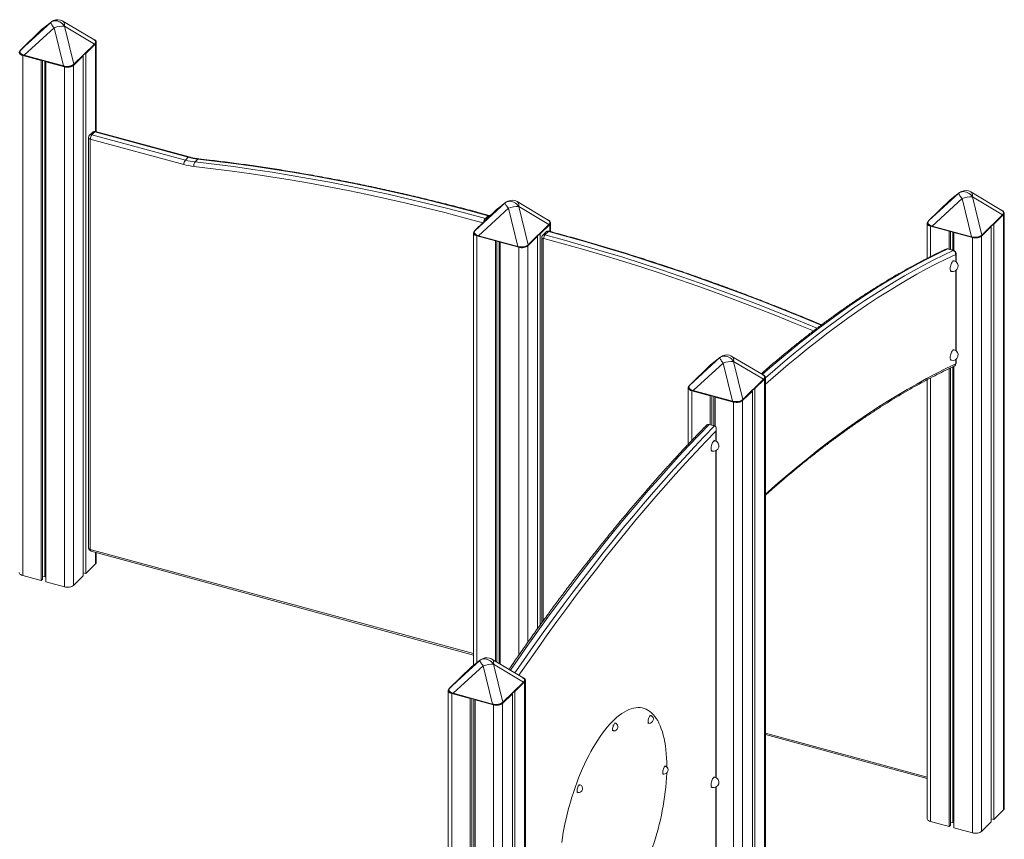
# Model space of a CAD drawing. Units: millimetres. Extents: x -6111 to 7586, y -3787 to 913.
# Drawn here: x 3434 to 4894, y -3073 to -1857 of the extents above; entities that cross this region are included whole.
import ezdxf

# ---------------------------------------------------------------- set-up
doc = ezdxf.new("R2010")
doc.units = ezdxf.units.MM

msp = doc.modelspace()

# ---------------------------------------------------------------- linework, layer by layer
at = {"color": 7, "linetype": 'Continuous', "lineweight": 15}
for p, q in [((3435.3, -1901.6), (3479.8, -1860.9)), ((3484.6, -1868.9), (3440.1, -1909.6)), ((3479.8, -1860.9), (3466, -1871.6)), ((3480.7, -1860.1), (3466.8, -1870.9)), ((3498.4, -1925.5), (3484.6, -1868.9)), ((3543.7, -1886.5), (3497.6, -1859)), ((3500.1, -1866.4), (3513.9, -1923)), ((3544.6, -1893), (3500.1, -1866.4)), ((3466, -1871.6), (3435.3, -1901.6)), ((3466, -1871.6), (3435.3, -1901.6)), ((3466.5, -1871.1), (3452, -1885.2)), ((3466, -1871.6), (3466, -1871.6)), ((3448.3, -1888.9), (3435, -1901.9)), ((3448.3, -1888.9), (3448.3, -1888.9)), ((3452, -1885.2), (3452.1, -1885.2)), ((3452, -1885.2), (3452, -1885.3)), ((3513.9, -1923), (3544.6, -1893)), ((3513.9, -1923.4), (3544.7, -1893.4)), ((3531.6, -1906.9), (3546.1, -1892.7)), ((3547.2, -2023.1), (3547.2, -1890.3)), ((3435.3, -1901.6), (3435.3, -1901.6)), ((3438, -1909.9), (3465.4, -1917.4)), ((3438, -1909.9), (3438, -2681.4)), ((3440.1, -1909.6), (3498.4, -1925.5)), ((3440.1, -1910.1), (3498.4, -1925.9)), ((3513.4, -1924.6), (3527.9, -1910.5)), ((3527.9, -1910.5), (3527.3, -1910.3)), ((3527.5, -1910.1), (3527.5, -1910.4)), ((3527.9, -1910.5), (3527.9, -2681.9)), ((3531, -1906.7), (3531.6, -1906.9)), ((3531.6, -1906.9), (3531.6, -2678.3)), ((3465.4, -1917.4), (3465.8, -1917.1)), ((3465.4, -1917.4), (3465.4, -2688.8)), ((3467.6, -1917.6), (3467.6, -2686.7)), ((3470.9, -1918.4), (3470.9, -2683)), ((3472.8, -1919), (3472.5, -1919.3)), ((3472.5, -1919.3), (3499.9, -1926.8)), ((3472.5, -1919.3), (3472.5, -2690.8)), ((3499.9, -1926.8), (3499.9, -2698.2)), ((3513.4, -1924.6), (3513.4, -2696.1)), ((3541.4, -2024.1), (3537.2, -2028.2)), ((3544.9, -2023.4), (3540.7, -2027.5)), ((3540.7, -2027.5), (3679.3, -2065.1)), ((3683.5, -2061), (3544.9, -2023.4)), ((3684.8, -2060.5), (3546.2, -2022.8)), ((3535.7, -2031.7), (3535.7, -2640.3)), ((3538.3, -2034), (3538.3, -2642.6)), ((3677, -2071.7), (3538.3, -2034)), ((3683.5, -2061), (3679.3, -2065.1)), ((3697.9, -2063.8), (3693.7, -2067.9)), ((4782.4, -2155), (4826.9, -2114.2)), ((4826.9, -2114.2), (4813.1, -2125)), ((4827.9, -2113.4), (4813.9, -2124.3)), ((4890.8, -2139.9), (4844.8, -2112.4)), ((4109.3, -2169.4), (4153.8, -2128.6)), ((4153.8, -2128.6), (4140, -2139.3)), ((4154.7, -2127.8), (4140.8, -2138.7)), ((4217.7, -2154.2), (4171.7, -2126.7)), ((4813.1, -2125), (4782.4, -2155)), ((4813.1, -2125), (4782.4, -2155)), ((4831.7, -2122.2), (4787.2, -2163)), ((4813.6, -2124.5), (4799.1, -2138.6)), ((4813.1, -2125), (4813.1, -2125)), ((4845.5, -2178.8), (4831.7, -2122.2)), ((4847.2, -2119.8), (4861, -2176.4)), ((4891.8, -2146.3), (4847.2, -2119.8)), ((4140, -2139.3), (4109.3, -2169.4)), ((4140, -2139.3), (4109.3, -2169.4)), ((4158.6, -2136.6), (4114.1, -2177.4)), ((4140.5, -2138.8), (4126, -2153)), ((4140, -2139.3), (4140, -2139.3)), ((4172.4, -2193.2), (4158.6, -2136.6)), ((4174.1, -2134.1), (4187.9, -2190.7)), ((4218.7, -2160.7), (4174.1, -2134.1)), ((4795.4, -2142.2), (4782.1, -2155.2)), ((4795.4, -2142.2), (4795.4, -2142.2)), ((4799.1, -2138.6), (4799.2, -2138.6)), ((4799.1, -2138.6), (4799.1, -2138.6)), ((4861, -2176.4), (4891.8, -2146.3)), ((4861, -2176.8), (4891.8, -2146.8)), ((4878.7, -2160.2), (4893.2, -2146.1)), ((4893.2, -2146.1), (4893.2, -3029)), ((4894.4, -3026.6), (4894.4, -2143.7)), ((4122.3, -2156.6), (4109, -2169.6)), ((4122.3, -2156.6), (4122.3, -2156.6)), ((4128.6, -2147.7), (4124.4, -2151.8)), ((4124.4, -2151.8), (4128.6, -2147.7)), ((4126, -2153), (4126.1, -2153)), ((4126, -2153), (4126, -2153)), ((4187.9, -2190.7), (4218.7, -2160.7)), ((4187.9, -2191.2), (4218.7, -2161.1)), ((4205.6, -2174.6), (4220.1, -2160.5)), ((4221.3, -2171.3), (4221.3, -2158.1)), ((4779.8, -2158.8), (4779.8, -2210.8)), ((4782.4, -2155), (4782.4, -2155)), ((4878.2, -2160.1), (4878.7, -2160.2)), ((4878.7, -2160.2), (4878.7, -3043.1)), ((4106.7, -2173.1), (4106.7, -2814.9)), ((4109.3, -2169.4), (4109.3, -2169.4)), ((4205, -2174.4), (4205.6, -2174.6)), ((4205.6, -2174.6), (4205.6, -2755)), ((4214.5, -2171.8), (4209.4, -2176.8)), ((4218, -2171.1), (4212.8, -2176.1)), ((4785.1, -2163.3), (4812.5, -2170.8)), ((4787.2, -2163), (4845.5, -2178.8)), ((4787.2, -2163.5), (4845.5, -2179.3)), ((4812.5, -2170.8), (4812.9, -2170.4)), ((4812.5, -2170.8), (4812.5, -2197.3)), ((4814.7, -2170.9), (4814.7, -2197.9)), ((4818, -2171.8), (4818, -2198.8)), ((4820, -2172.4), (4819.6, -2172.7)), ((4819.6, -2172.7), (4847, -2180.1)), ((4819.6, -2172.7), (4819.6, -2199.2)), ((4860.5, -2178), (4875, -2163.9)), ((4875, -2163.9), (4874.4, -2163.7)), ((4874.6, -2163.5), (4874.6, -2163.8)), ((4875, -2163.9), (4875, -3046.7)), ((4112, -2177.7), (4139.4, -2185.1)), ((4114.1, -2177.4), (4172.4, -2193.2)), ((4114.1, -2177.8), (4172.4, -2193.7)), ((4139.4, -2185.1), (4139.8, -2184.8)), ((4139.4, -2185.1), (4139.4, -2808.6)), ((4141.6, -2185.3), (4141.6, -2809.9)), ((4144.9, -2186.2), (4144.9, -2811.9)), ((4146.8, -2186.7), (4146.5, -2187.1)), ((4146.5, -2187.1), (4173.9, -2194.5)), ((4146.5, -2187.1), (4146.5, -2812.9)), ((4187.4, -2192.4), (4201.9, -2178.2)), ((4201.9, -2178.2), (4201.3, -2178.1)), ((4201.5, -2177.9), (4201.5, -2178.1)), ((4201.9, -2178.2), (4201.9, -2760.2)), ((4208, -2180.2), (4208, -2751.8)), ((4847, -2180.1), (4847, -3063)), ((4860.5, -2178), (4860.5, -3060.9)), ((4818.4, -2199.1), (4810.4, -2197)), ((4819, -2199), (4811.1, -2196.9)), ((4822.7, -2216.1), (4822.7, -2203.9)), ((4819.9, -2214.7), (4818.2, -2214.3)), ((4814, -2229.7), (4815.7, -2230.2)), ((4822.7, -2348), (4822.7, -2228.8)), ((4819.9, -2346.6), (4818.2, -2346.1)), ((4427.9, -2398.9), (4472.5, -2358.2)), ((4477.3, -2366.2), (4432.7, -2406.9)), ((4472.5, -2358.2), (4458.7, -2368.9)), ((4473.4, -2357.4), (4459.5, -2368.2)), ((4491, -2422.8), (4477.3, -2366.2)), ((4536.4, -2383.8), (4490.3, -2356.3)), ((4492.8, -2363.7), (4506.5, -2420.3)), ((4537.3, -2390.3), (4492.8, -2363.7)), ((4814, -2361.5), (4815.7, -2362)), ((4822.7, -2366.4), (4822.7, -2360.6)), ((4458.7, -2368.9), (4427.9, -2398.9)), ((4458.7, -2368.9), (4427.9, -2398.9)), ((4459.2, -2368.4), (4444.7, -2382.5)), ((4458.7, -2368.9), (4458.7, -2368.9)), ((4812.5, -2374.4), (4812.5, -3053.6)), ((4814.7, -2373.4), (4814.7, -3051.5)), ((4818, -2371.8), (4818, -3047.8)), ((4819.6, -2371.1), (4819.6, -3055.6)), ((4441, -2386.2), (4427.6, -2399.2)), ((4441, -2386.2), (4441, -2386.2)), ((4444.7, -2382.5), (4444.7, -2382.5)), ((4444.7, -2382.5), (4444.7, -2382.6)), ((4506.5, -2420.3), (4537.3, -2390.3)), ((4506.6, -2420.7), (4537.3, -2390.7)), ((4524.3, -2404.1), (4538.8, -2390)), ((4539.9, -3290), (4539.9, -2387.6)), ((4779.8, -2391), (4779.8, -3041.6)), ((4425.3, -2402.7), (4425.3, -2486.8)), ((4427.9, -2398.9), (4427.9, -2398.9)), ((4430.7, -2407.2), (4458.1, -2414.7)), ((4432.7, -2406.9), (4491, -2422.8)), ((4432.8, -2407.4), (4491.1, -2423.2)), ((4506.1, -2421.9), (4520.6, -2407.8)), ((4520.6, -2407.8), (4520, -2407.6)), ((4520.2, -2407.4), (4520.2, -2407.7)), ((4520.6, -2407.8), (4520.6, -3284.8)), ((4523.7, -2404), (4524.3, -2404.1)), ((4524.3, -2404.1), (4524.3, -3285.8)), ((4458.1, -2414.7), (4458.4, -2414.4)), ((4458.1, -2414.7), (4458.1, -2457.7)), ((4460.2, -2414.9), (4460.2, -2458.3)), ((4463.5, -2415.7), (4463.5, -2459.2)), ((4465.5, -2416.3), (4465.2, -2416.6)), ((4465.2, -2416.6), (4492.6, -2424.1)), ((4465.2, -2416.6), (4465.2, -2459.8)), ((4464.4, -2459.5), (4456.4, -2457.3)), ((4467.1, -2482.2), (4467.1, -2464.1)), ((4465.1, -2481.3), (4463.3, -2480.9)), ((4459.1, -2496.3), (4460.9, -2496.8)), ((4467.1, -2981.2), (4467.1, -2495.9)), ((3539.4, -2645.2), (4106.7, -2799.3)), ((3547.2, -2661.8), (3547.2, -2647.3)), ((3531.6, -2678.3), (3546.1, -2664.2)), ((3438, -2681.4), (3465.4, -2688.8)), ((3465.4, -2688.8), (3467.6, -2686.7)), ((3467.6, -2683.5), (3470.9, -2683)), ((3470.9, -2683), (3472.5, -2683.4)), ((3513.4, -2696.1), (3527.9, -2681.9)), ((3527.9, -2677.3), (3531.6, -2678.3)), ((3472.5, -2690.8), (3499.9, -2698.2)), ((4071.8, -2848.1), (4116.4, -2807.4)), ((4102.6, -2818.1), (4071.8, -2848.1)), ((4102.6, -2818.1), (4071.8, -2848.1)), ((4121.2, -2815.4), (4076.6, -2856.1)), ((4103.1, -2817.6), (4088.6, -2831.7)), ((4116.4, -2807.4), (4102.6, -2818.1)), ((4102.6, -2818.1), (4102.6, -2818.1)), ((4117.3, -2806.6), (4103.4, -2817.4)), ((4134.9, -2872), (4121.2, -2815.4)), ((4180.3, -2833), (4134.2, -2805.5)), ((4136.7, -2812.9), (4150.5, -2869.5)), ((4181.2, -2839.5), (4136.7, -2812.9)), ((4088.6, -2831.7), (4088.6, -2831.7)), ((4088.6, -2831.7), (4088.6, -2831.8)), ((4084.9, -2835.4), (4071.5, -2848.4)), ((4071.8, -2848.1), (4071.8, -2848.1)), ((4084.9, -2835.4), (4084.9, -2835.4)), ((4150.5, -2869.5), (4181.2, -2839.5)), ((4150.5, -2869.9), (4181.2, -2839.9)), ((4168.2, -2853.4), (4182.7, -2839.2)), ((4182.7, -2839.2), (4182.7, -3722.1)), ((4183.8, -3719.7), (4183.8, -2836.8)), ((4069.2, -2851.9), (4069.2, -3734.8)), ((4074.6, -2856.5), (4102, -2863.9)), ((4074.6, -2856.5), (4074.6, -3739.3)), ((4076.6, -2856.1), (4134.9, -2872)), ((4076.7, -2856.6), (4135, -2872.4)), ((4150, -2871.1), (4164.5, -2857)), ((4164.5, -2857), (4163.9, -2856.8)), ((4164.1, -2856.6), (4164.1, -2856.9)), ((4164.5, -2857), (4164.5, -3739.9)), ((4167.6, -2853.2), (4168.2, -2853.4)), ((4168.2, -2853.4), (4168.2, -3736.2)), ((4102, -2863.9), (4102.3, -2863.6)), ((4102, -2863.9), (4102, -3746.8)), ((4104.2, -2864.1), (4104.2, -3744.7)), ((4107.4, -2865), (4107.4, -3740.9)), ((4109.4, -2865.5), (4109.1, -2865.8)), ((4109.1, -2865.8), (4136.5, -2873.3)), ((4109.1, -2865.8), (4109.1, -3748.7)), ((4136.5, -2873.3), (4136.5, -3756.2)), ((4150, -2871.1), (4150, -3754)), ((4358.8, -2878.3), (4357.1, -2877.8)), ((4370.2, -2889.1), (4368.4, -2888.6)), ((4317.6, -2900.4), (4315.8, -2899.9)), ((4365.3, -2900.2), (4367, -2900.7)), ((4312.7, -2911.5), (4314.5, -2912)), ((4539.9, -2917.2), (4779.8, -2982.4)), ((4392, -2964.4), (4390.2, -2963.9)), ((4393.6, -2965.5), (4393.6, -2964.9)), ((4387, -2975.5), (4388.8, -2976)), ((4465.1, -2980.3), (4463.3, -2979.9)), ((4265, -2991.7), (4263.2, -2991.3)), ((4260.1, -3002.8), (4261.9, -3003.3)), ((4459.1, -2995.3), (4460.9, -2995.8)), ((4467.1, -3270.2), (4467.1, -2994.9)), ((4878.7, -3043.1), (4893.2, -3029)), ((4785.1, -3046.2), (4812.5, -3053.6)), ((4812.5, -3053.6), (4814.7, -3051.5)), ((4814.7, -3048.3), (4818, -3047.8)), ((4818, -3047.8), (4819.6, -3048.2)), ((4860.5, -3060.9), (4875, -3046.7)), ((4875, -3042.1), (4878.7, -3043.1)), ((4819.6, -3055.6), (4847, -3063))]:
    msp.add_line(p, q, dxfattribs=at)
at = {"color": 8, "linetype": 'Continuous', "lineweight": 15}
for p, q in [((3479.8, -1860.9), (3480.7, -1860.1)), ((3546.1, -1892.7), (3546.1, -2022.8)), ((4826.9, -2114.2), (4827.9, -2113.4)), ((4153.8, -2128.6), (4154.7, -2127.8)), ((4220.1, -2160.5), (4220.1, -2171)), ((4785.1, -2163.3), (4785.1, -2208.1)), ((4112, -2177.7), (4112, -2810.7)), ((4210.1, -2182), (4210.1, -2748.9)), ((4173.9, -2194.5), (4173.9, -2799.7)), ((4187.4, -2192.4), (4187.4, -2780.5)), ((4822.2, -2215.7), (4822.2, -2205.1)), ((4822.2, -2347.6), (4822.2, -2229.2)), ((4472.5, -2358.2), (4473.4, -2357.4)), ((4822.2, -2367.6), (4822.2, -2361)), ((4538.8, -2390), (4538.8, -3289.7)), ((4785.1, -2388.2), (4785.1, -3046.2)), ((4430.7, -2407.2), (4430.7, -2481.1)), ((4492.6, -2424.1), (4492.6, -3277.2)), ((4506.1, -2421.9), (4506.1, -3280.8)), ((4466.5, -2481.9), (4466.5, -2467.3)), ((4466.5, -2980.9), (4466.5, -2496.2)), ((3538.3, -2642.6), (4106.7, -2797.1)), ((3546.1, -2647), (3546.1, -2664.2)), ((4116.4, -2807.4), (4117.3, -2806.6)), ((4539.9, -2915.3), (4779.8, -2980.5)), ((4466.5, -3270.1), (4466.5, -2995.2))]:
    msp.add_line(p, q, dxfattribs=at)
at = {"color": 7, "linetype": 'Continuous', "lineweight": 15, "flags": 128}
for points in [[(3479.8, -1860.9), (3479.7, -1861.2), (3479.8, -1861.8), (3480.2, -1862.6), (3480.7, -1863.5), (3481.4, -1864.7), (3482.3, -1866), (3483.4, -1867.4), (3484.6, -1868.9)], [(3479.8, -1860.9), (3481.3, -1859.8), (3483, -1859.1), (3484.8, -1858.6), (3486.8, -1858.5), (3488.9, -1858.8), (3491, -1859.4), (3493.1, -1860.2), (3495.1, -1861.4), (3497, -1862.9), (3498.6, -1864.5), (3500.1, -1866.4)], [(3467.9, -1870), (3467.6, -1870.3), (3466.5, -1871.1)], [(3546.1, -1892.7), (3546.8, -1891.8), (3547.2, -1890.8), (3547.2, -1889.8), (3546.8, -1888.8), (3546, -1887.9), (3544.9, -1887), (3543.5, -1886.3), (3543.2, -1886.2)], [(3433.8, -1903), (3433.1, -1903.9), (3432.7, -1904.9), (3432.7, -1905.9), (3433.1, -1906.9), (3433.9, -1907.8), (3435, -1908.7), (3436.4, -1909.4), (3438, -1909.9)], [(3499.9, -1926.8), (3501.7, -1927.2), (3503.6, -1927.3), (3505.6, -1927.3), (3507.5, -1927.1), (3509.3, -1926.7), (3511, -1926.2), (3512.3, -1925.5), (3513.4, -1924.6)], [(3693.7, -2067.9), (3722.2, -2071.2), (3750.7, -2074.9), (3779.3, -2078.9), (3807.9, -2083.2), (3836.5, -2087.9), (3865.2, -2092.8), (3893.9, -2098.1), (3922.7, -2103.7), (3951.5, -2109.6), (3980.3, -2115.9), (4009.1, -2122.4), (4037.9, -2129.3), (4066.7, -2136.5), (4095.5, -2144), (4124.4, -2151.8)], [(4128.6, -2147.7), (4099.7, -2139.9), (4070.9, -2132.4), (4042.1, -2125.2), (4013.3, -2118.3), (3984.5, -2111.8), (3955.7, -2105.5), (3926.9, -2099.6), (3898.1, -2094), (3869.4, -2088.7), (3840.7, -2083.8), (3812.1, -2079.1), (3783.5, -2074.8), (3754.9, -2070.8), (3726.4, -2067.1), (3697.9, -2063.8)], [(4826.9, -2114.2), (4826.8, -2114.6), (4827, -2115.2), (4827.3, -2115.9), (4827.8, -2116.9), (4828.6, -2118), (4829.5, -2119.3), (4830.5, -2120.7), (4831.7, -2122.2)], [(4826.9, -2114.2), (4828.4, -2113.2), (4830.1, -2112.4), (4831.9, -2112), (4833.9, -2111.9), (4836, -2112.2), (4838.1, -2112.7), (4840.2, -2113.6), (4842.2, -2114.8), (4844.1, -2116.2), (4845.8, -2117.9), (4847.2, -2119.8)], [(4153.8, -2128.6), (4153.7, -2129), (4153.9, -2129.5), (4154.2, -2130.3), (4154.7, -2131.3), (4155.5, -2132.4), (4156.4, -2133.7), (4157.4, -2135.1), (4158.6, -2136.6)], [(4153.8, -2128.6), (4155.3, -2127.5), (4157, -2126.8), (4158.8, -2126.4), (4160.8, -2126.3), (4162.9, -2126.5), (4165, -2127.1), (4167.1, -2128), (4169.1, -2129.2), (4171, -2130.6), (4172.7, -2132.3), (4174.1, -2134.1)], [(4815.1, -2123.4), (4814.7, -2123.6), (4813.6, -2124.5)], [(4131.3, -2147.8), (4130.7, -2147.4), (4129.9, -2147.2)], [(4142, -2137.8), (4141.6, -2138), (4140.5, -2138.8)], [(4893.2, -2146.1), (4893.9, -2145.2), (4894.3, -2144.2), (4894.3, -2143.2), (4893.9, -2142.2), (4893.2, -2141.2), (4892.1, -2140.4), (4890.7, -2139.7), (4890.3, -2139.5)], [(4220.1, -2160.5), (4220.8, -2159.5), (4221.2, -2158.5), (4221.2, -2157.5), (4220.8, -2156.5), (4220, -2155.6), (4219, -2154.8), (4217.6, -2154.1), (4217.2, -2153.9)], [(4780.9, -2156.4), (4780.2, -2157.3), (4779.8, -2158.3), (4779.8, -2159.3), (4780.2, -2160.3), (4781, -2161.2), (4782.1, -2162), (4783.5, -2162.8), (4785.1, -2163.3)], [(4107.8, -2170.7), (4107.1, -2171.7), (4106.7, -2172.6), (4106.7, -2173.7), (4107.1, -2174.6), (4107.9, -2175.6), (4109, -2176.4), (4110.4, -2177.1), (4112, -2177.7)], [(4847, -2180.1), (4848.8, -2180.5), (4850.8, -2180.7), (4852.7, -2180.7), (4854.6, -2180.5), (4856.5, -2180.1), (4858.1, -2179.5), (4859.5, -2178.8), (4860.5, -2178)], [(4173.9, -2194.5), (4175.7, -2194.9), (4177.7, -2195.1), (4179.6, -2195.1), (4181.5, -2194.9), (4183.3, -2194.5), (4185, -2193.9), (4186.4, -2193.2), (4187.4, -2192.4)], [(4472.5, -2358.2), (4472.4, -2358.5), (4472.5, -2359.1), (4472.8, -2359.9), (4473.4, -2360.8), (4474.1, -2362), (4475, -2363.3), (4476.1, -2364.7), (4477.3, -2366.2)], [(4472.5, -2358.2), (4473.9, -2357.1), (4475.6, -2356.4), (4477.5, -2355.9), (4479.5, -2355.8), (4481.6, -2356.1), (4483.7, -2356.7), (4485.7, -2357.5), (4487.7, -2358.7), (4489.6, -2360.2), (4491.3, -2361.8), (4492.8, -2363.7)], [(4460.6, -2367.3), (4460.2, -2367.6), (4459.2, -2368.4)], [(4538.8, -2390), (4539.5, -2389.1), (4539.9, -2388.1), (4539.9, -2387.1), (4539.5, -2386.1), (4538.7, -2385.2), (4537.6, -2384.3), (4536.2, -2383.6), (4535.8, -2383.5)], [(4426.5, -2400.3), (4425.7, -2401.2), (4425.4, -2402.2), (4425.4, -2403.2), (4425.8, -2404.2), (4426.5, -2405.1), (4427.6, -2406), (4429, -2406.7), (4430.7, -2407.2)], [(4492.6, -2424.1), (4494.4, -2424.4), (4496.3, -2424.6), (4498.3, -2424.6), (4500.2, -2424.4), (4502, -2424), (4503.6, -2423.5), (4505, -2422.8), (4506.1, -2421.9)], [(3432.7, -2676.8), (3432.7, -2677.4), (3433.1, -2678.4), (3433.9, -2679.3), (3435, -2680.1), (3436.4, -2680.8), (3438, -2681.4)], [(3499.9, -2698.2), (3501.7, -2698.6), (3503.6, -2698.8), (3505.6, -2698.8), (3507.5, -2698.6), (3509.3, -2698.2), (3511, -2697.6), (3512.3, -2696.9), (3513.4, -2696.1)], [(4104.5, -2816.5), (4104.1, -2816.8), (4103.1, -2817.6)], [(4116.4, -2807.4), (4116.3, -2807.7), (4116.4, -2808.3), (4116.8, -2809.1), (4117.3, -2810), (4118, -2811.2), (4118.9, -2812.5), (4120, -2813.9), (4121.2, -2815.4)], [(4116.4, -2807.4), (4117.8, -2806.3), (4119.5, -2805.6), (4121.4, -2805.1), (4123.4, -2805.1), (4125.5, -2805.3), (4127.6, -2805.9), (4129.7, -2806.8), (4131.7, -2807.9), (4133.5, -2809.4), (4135.2, -2811), (4136.7, -2812.9)], [(4182.7, -2839.2), (4183.4, -2838.3), (4183.8, -2837.3), (4183.8, -2836.3), (4183.4, -2835.3), (4182.6, -2834.4), (4181.5, -2833.5), (4180.1, -2832.8), (4179.7, -2832.7)], [(4070.4, -2849.5), (4069.7, -2850.4), (4069.3, -2851.4), (4069.3, -2852.4), (4069.7, -2853.4), (4070.4, -2854.3), (4071.5, -2855.2), (4072.9, -2855.9), (4074.6, -2856.5)], [(4136.5, -2873.3), (4138.3, -2873.7), (4140.2, -2873.8), (4142.2, -2873.8), (4144.1, -2873.6), (4145.9, -2873.3), (4147.5, -2872.7), (4148.9, -2872), (4150, -2871.1)], [(4393.6, -2964.9), (4393.5, -2958.3), (4393.3, -2951.9), (4392.9, -2945.8), (4392.3, -2939.8), (4391.5, -2934), (4390.7, -2928.4), (4389.6, -2923.1), (4388.4, -2918), (4387, -2913.2), (4385.5, -2908.7), (4383.8, -2904.4), (4382, -2900.4), (4380.1, -2896.7), (4378, -2893.4), (4375.8, -2890.3), (4373.5, -2887.5), (4371, -2885.1), (4368.4, -2883), (4365.7, -2881.2), (4362.9, -2879.7), (4360, -2878.6), (4357, -2877.8), (4353.9, -2877.4), (4350.8, -2877.3), (4347.5, -2877.6), (4344.2, -2878.1), (4340.8, -2879.1), (4337.4, -2880.3), (4333.9, -2882), (4330.4, -2883.9), (4326.8, -2886.2), (4323.3, -2888.7), (4319.7, -2891.7), (4316.1, -2894.9), (4312.4, -2898.4), (4308.8, -2902.2), (4305.2, -2906.3), (4301.7, -2910.7), (4298.1, -2915.4), (4294.6, -2920.3), (4291.1, -2925.5), (4287.7, -2930.9), (4284.3, -2936.6), (4281, -2942.5), (4277.8, -2948.6), (4274.6, -2954.8), (4271.5, -2961.3), (4268.5, -2967.9), (4265.6, -2974.7), (4262.8, -2981.6), (4260.1, -2988.7), (4257.5, -2995.8), (4255.1, -3003.1), (4252.7, -3010.4), (4250.5, -3017.8), (4248.4, -3025.3), (4246.5, -3032.8), (4244.7, -3040.3), (4243, -3047.8), (4241.5, -3055.3), (4240.1, -3062.8), (4238.9, -3070.2), (4237.9, -3077.6)], [(4370.4, -2889.2), (4370.1, -2889.1), (4369.5, -2889.2), (4368.8, -2889.6), (4368.1, -2890.3), (4367.4, -2891.4), (4366.8, -2892.7), (4366.3, -2894.1), (4366, -2895.5), (4365.8, -2897), (4365.8, -2898.2), (4366, -2899.3), (4366.3, -2900.1), (4366.8, -2900.6), (4367.2, -2900.7)], [(4317.8, -2900.5), (4317.5, -2900.4), (4316.9, -2900.5), (4316.2, -2900.9), (4315.5, -2901.7), (4314.8, -2902.7), (4314.2, -2904), (4313.8, -2905.4), (4313.4, -2906.9), (4313.2, -2908.3), (4313.2, -2909.6), (4313.4, -2910.6), (4313.8, -2911.4), (4314.2, -2911.9), (4314.6, -2912)], [(4392.1, -2964.5), (4391.9, -2964.4), (4391.3, -2964.5), (4390.6, -2964.9), (4389.9, -2965.7), (4389.2, -2966.7), (4388.6, -2968), (4388.1, -2969.4), (4387.8, -2970.9), (4387.6, -2972.3), (4387.6, -2973.6), (4387.8, -2974.6), (4388.1, -2975.4), (4388.6, -2975.9), (4389, -2976)], [(4265.2, -2991.8), (4264.9, -2991.7), (4264.3, -2991.8), (4263.6, -2992.2), (4262.9, -2993), (4262.2, -2994), (4261.7, -2995.3), (4261.2, -2996.7), (4260.8, -2998.2), (4260.7, -2999.6), (4260.7, -3000.9), (4260.8, -3002), (4261.2, -3002.8), (4261.7, -3003.2), (4262.1, -3003.4)], [(4779.8, -3041.6), (4779.8, -3042.2), (4780.2, -3043.2), (4781, -3044.1), (4782.1, -3044.9), (4783.5, -3045.6), (4785.1, -3046.2)], [(4847, -3063), (4848.8, -3063.4), (4850.8, -3063.6), (4852.7, -3063.6), (4854.6, -3063.4), (4856.5, -3063), (4858.1, -3062.4), (4859.5, -3061.7), (4860.5, -3060.9)]]:
    msp.add_lwpolyline(points, dxfattribs=at)
at = {"color": 8, "linetype": 'Continuous', "lineweight": 15, "flags": 128}
for points in [[(3497.6, -1859), (3498.5, -1859.7), (3499.2, -1860.6), (3499.7, -1861.8), (3500.1, -1863.1), (3500.2, -1864.7), (3500.1, -1866.4)], [(3440.1, -1909.6), (3440, -1909.7), (3440, -1909.8), (3440, -1909.9), (3440, -1910), (3440.1, -1910.1), (3440.1, -1910.1)], [(3498.4, -1925.5), (3498.3, -1925.6), (3498.3, -1925.7), (3498.3, -1925.8), (3498.3, -1925.9), (3498.4, -1925.9), (3498.4, -1925.9)], [(3535.7, -2031.7), (3535.7, -2032), (3535.9, -2032.5), (3536.3, -2033), (3536.8, -2033.4), (3537.5, -2033.7), (3538.3, -2034)], [(4120.9, -2158), (4093.2, -2150.6), (4064.5, -2143.1), (4035.7, -2135.9), (4006.9, -2129), (3978.1, -2122.5), (3949.4, -2116.3), (3920.7, -2110.3), (3892, -2104.8), (3863.3, -2099.5), (3834.7, -2094.5), (3806.1, -2089.9), (3777.5, -2085.6), (3749, -2081.6), (3720.5, -2077.9), (3692.1, -2074.6)], [(4844.8, -2112.4), (4845.6, -2113), (4846.3, -2114), (4846.8, -2115.1), (4847.2, -2116.5), (4847.3, -2118.1), (4847.2, -2119.8)], [(4171.7, -2126.7), (4172.5, -2127.4), (4173.2, -2128.3), (4173.7, -2129.5), (4174.1, -2130.9), (4174.2, -2132.4), (4174.1, -2134.1)], [(4212.8, -2176.1), (4241.7, -2184), (4270.5, -2192.1), (4299.3, -2200.6), (4328.2, -2209.4), (4357, -2218.5), (4385.8, -2227.9), (4414.5, -2237.6), (4443.3, -2247.7), (4472, -2258), (4500.7, -2268.6), (4529.3, -2279.6), (4558, -2290.8), (4586.5, -2302.3), (4615.1, -2314.2), (4616.3, -2314.7)], [(4622.3, -2310.1), (4620.2, -2309.2), (4591.7, -2297.3), (4563.1, -2285.8), (4534.5, -2274.6), (4505.8, -2263.6), (4477.1, -2253), (4448.4, -2242.7), (4419.7, -2232.6), (4390.9, -2222.9), (4362.1, -2213.5), (4333.3, -2204.4), (4304.5, -2195.6), (4275.7, -2187.1), (4246.8, -2179), (4218, -2171.1)], [(4787.2, -2163), (4787.2, -2163.1), (4787.1, -2163.2), (4787.1, -2163.3), (4787.2, -2163.4), (4787.2, -2163.4), (4787.2, -2163.5)], [(4114.1, -2177.4), (4114, -2177.5), (4114, -2177.6), (4114, -2177.7), (4114, -2177.7), (4114.1, -2177.8), (4114.1, -2177.8)], [(4210.1, -2182), (4209.4, -2181.8), (4208.9, -2181.5), (4208.4, -2181.1), (4208.1, -2180.8), (4208, -2180.4), (4208, -2180.2)], [(4611.1, -2318.6), (4584.2, -2307.4), (4555.6, -2295.9), (4527.1, -2284.7), (4498.4, -2273.8), (4469.8, -2263.1), (4441.1, -2252.8), (4412.4, -2242.8), (4383.7, -2233.1), (4354.9, -2223.7), (4326.2, -2214.6), (4297.4, -2205.8), (4268.6, -2197.4), (4239.8, -2189.2), (4211, -2181.4)], [(4845.5, -2178.8), (4845.5, -2178.9), (4845.4, -2179), (4845.4, -2179.1), (4845.5, -2179.2), (4845.5, -2179.3), (4845.5, -2179.3)], [(4172.4, -2193.2), (4172.3, -2193.3), (4172.3, -2193.4), (4172.3, -2193.5), (4172.3, -2193.6), (4172.4, -2193.6), (4172.4, -2193.7)], [(4810.4, -2197), (4796, -2203.8), (4781.6, -2211.1), (4767.1, -2218.6), (4752.6, -2226.6), (4738.1, -2234.8), (4723.5, -2243.5), (4708.9, -2252.4), (4694.3, -2261.7), (4679.6, -2271.4), (4664.9, -2281.4), (4650.2, -2291.7), (4635.4, -2302.4), (4620.6, -2313.4), (4605.8, -2324.7), (4591, -2336.4), (4576.2, -2348.4), (4561.3, -2360.8), (4546.5, -2373.4), (4535.3, -2383.1)], [(4539.9, -2388.3), (4554.4, -2375.6), (4569.3, -2362.9), (4584.1, -2350.6), (4599, -2338.6), (4613.8, -2326.9), (4628.6, -2315.5), (4643.4, -2304.5), (4658.1, -2293.9), (4672.8, -2283.5), (4687.5, -2273.5), (4702.2, -2263.9), (4716.9, -2254.6), (4731.5, -2245.6), (4746.1, -2237), (4760.6, -2228.7), (4775.1, -2220.8), (4789.6, -2213.2), (4804, -2206), (4818.4, -2199.1)], [(4822.2, -2205.1), (4807.8, -2211.9), (4793.4, -2219.1), (4779, -2226.7), (4764.5, -2234.6), (4750, -2242.9), (4735.4, -2251.5), (4720.9, -2260.4), (4706.2, -2269.7), (4691.6, -2279.3), (4676.9, -2289.3), (4662.2, -2299.6), (4647.5, -2310.3), (4632.7, -2321.3), (4618, -2332.6), (4603.2, -2344.3), (4588.4, -2356.3), (4573.5, -2368.6), (4558.7, -2381.2), (4543.9, -2394.2), (4539.9, -2397.7)], [(4814.1, -2226.1), (4814.2, -2224.6), (4814.5, -2222.9), (4814.9, -2221.2), (4815.4, -2219.6), (4816.1, -2218.1), (4816.8, -2216.8), (4817.6, -2215.8), (4818.4, -2215.1), (4819.2, -2214.7), (4819.9, -2214.7), (4819.9, -2214.7)], [(4815.7, -2230.2), (4815.4, -2230.1), (4814.9, -2229.5), (4814.5, -2228.7), (4814.2, -2227.5), (4814.1, -2226.1)], [(4814.1, -2357.9), (4814.2, -2356.4), (4814.5, -2354.7), (4814.9, -2353), (4815.4, -2351.4), (4816.1, -2349.9), (4816.8, -2348.7), (4817.6, -2347.6), (4818.4, -2346.9), (4819.2, -2346.6), (4819.9, -2346.6), (4819.9, -2346.6)], [(4490.3, -2356.3), (4491.1, -2356.9), (4491.9, -2357.9), (4492.4, -2359.1), (4492.7, -2360.4), (4492.9, -2362), (4492.8, -2363.7)], [(4815.7, -2362), (4815.4, -2361.9), (4814.9, -2361.3), (4814.5, -2360.5), (4814.2, -2359.3), (4814.1, -2357.9)], [(4539.9, -2560.6), (4543.9, -2557.1), (4558.7, -2544.1), (4573.5, -2531.4), (4588.3, -2519.1), (4603.2, -2507.1), (4617.9, -2495.4), (4632.7, -2484.1), (4647.5, -2473.1), (4662.2, -2462.4), (4676.9, -2452.1), (4691.6, -2442.1), (4706.2, -2432.4), (4720.8, -2423.1), (4735.4, -2414.2), (4750, -2405.5), (4764.5, -2397.3), (4779, -2389.3), (4793.4, -2381.7), (4807.8, -2374.5), (4822.2, -2367.6)], [(4432.7, -2406.9), (4432.7, -2407), (4432.7, -2407.1), (4432.7, -2407.2), (4432.7, -2407.3), (4432.7, -2407.4), (4432.8, -2407.4)], [(4491, -2422.8), (4491, -2422.9), (4491, -2423), (4491, -2423.1), (4491, -2423.2), (4491, -2423.2), (4491.1, -2423.2)], [(4456.4, -2457.3), (4441.4, -2472.9), (4426.3, -2488.7), (4411.2, -2504.9), (4396.1, -2521.5), (4381.1, -2538.3), (4366.1, -2555.4), (4351.1, -2572.9), (4336.1, -2590.6), (4321.1, -2608.7), (4306.1, -2627.1), (4291.2, -2645.7), (4276.3, -2664.7), (4261.4, -2683.9), (4246.6, -2703.5), (4231.8, -2723.3), (4217, -2743.4), (4202.3, -2763.8), (4187.6, -2784.5), (4172.9, -2805.5), (4161.6, -2821.9)], [(4168.3, -2825.9), (4180.9, -2807.6), (4195.5, -2786.7), (4210.2, -2766), (4225, -2745.6), (4239.7, -2725.5), (4254.5, -2705.7), (4269.4, -2686.1), (4284.3, -2666.9), (4299.2, -2647.9), (4314.1, -2629.2), (4329, -2610.9), (4344, -2592.8), (4359, -2575.1), (4374, -2557.6), (4389.1, -2540.5), (4404.1, -2523.6), (4419.2, -2507.1), (4434.2, -2490.9), (4449.3, -2475), (4464.4, -2459.5)], [(4466.5, -2467.3), (4451.6, -2482.7), (4436.8, -2498.4), (4421.9, -2514.4), (4407.1, -2530.7), (4392.3, -2547.3), (4377.5, -2564.2), (4362.7, -2581.4), (4347.9, -2599), (4333.2, -2616.8), (4318.4, -2634.9), (4303.7, -2653.2), (4289.1, -2671.9), (4274.4, -2690.9), (4259.8, -2710.1), (4245.2, -2729.7), (4230.6, -2749.5), (4216.1, -2769.5), (4201.7, -2789.9), (4187.2, -2810.5), (4174.2, -2829.4)], [(4465.1, -2481.3), (4464.7, -2481.3), (4464, -2481.5), (4463.2, -2482), (4462.4, -2482.9), (4461.6, -2484), (4460.9, -2485.4), (4460.3, -2487), (4459.8, -2488.6), (4459.4, -2490.3), (4459.3, -2491.9), (4459.3, -2493.4), (4459.4, -2494.7), (4459.8, -2495.7), (4460.3, -2496.4), (4460.9, -2496.8)], [(3535.7, -2640.3), (3535.7, -2640.6), (3535.9, -2641.1), (3536.3, -2641.6), (3536.8, -2642), (3537.5, -2642.3), (3538.3, -2642.6)], [(3538.3, -2642.6), (3538.4, -2643.4), (3538.5, -2644.1), (3538.7, -2644.6), (3539, -2645), (3539.4, -2645.2)], [(4134.2, -2805.5), (4135, -2806.2), (4135.8, -2807.1), (4136.3, -2808.3), (4136.6, -2809.6), (4136.8, -2811.2), (4136.7, -2812.9)], [(4076.6, -2856.1), (4076.6, -2856.2), (4076.6, -2856.3), (4076.6, -2856.4), (4076.6, -2856.5), (4076.6, -2856.6), (4076.7, -2856.6)], [(4134.9, -2872), (4134.9, -2872.1), (4134.9, -2872.2), (4134.9, -2872.3), (4134.9, -2872.4), (4134.9, -2872.4), (4135, -2872.4)], [(4465.1, -2980.3), (4464.7, -2980.3), (4464, -2980.5), (4463.2, -2981), (4462.4, -2981.9), (4461.6, -2983), (4460.9, -2984.4), (4460.3, -2986), (4459.8, -2987.6), (4459.4, -2989.3), (4459.3, -2990.9), (4459.3, -2992.4), (4459.4, -2993.7), (4459.8, -2994.7), (4460.3, -2995.4), (4460.9, -2995.8)]]:
    msp.add_lwpolyline(points, dxfattribs=at)
at = {"color": 7, "linetype": 'Continuous', "lineweight": 15}
for centre, radius, start, end in [((3490, -1871.9), 15, 74.7955, 127.94), ((3498.9, -1908.5), 42.1, 88.2836, 109.8113), ((3490, -1871.9), 15, 59.1699, 74.7955), ((3498.4, -1925.8), 0.105, 259.7158, 324.9836), ((3513.7, -1923.2), 0.28, 250.8175, 312.0925), ((3540.7, -2031.7), 5, 134.305, 180), ((3548.6, -2034), 10.2, 140.5129, 180.3434), ((3544.9, -2027.6), 5, 74.7955, 134.305), ((3687.2, -2071.6), 10.2, 140.5129, 180.3434), ((3703.4, -1975.1), 100.1, 254.7033, 263.5136), ((3704.5, -1973.1), 95.4, 254.7033, 263.5136), ((3708.7, -1969), 95.4, 254.7033, 263.5136), ((3700.3, -2073), 8.41, 142.2731, 190.6439), ((4837.1, -2125.3), 15, 74.7955, 127.94), ((4837.1, -2125.3), 15, 59.1699, 74.7955), ((4164, -2139.6), 15, 74.7955, 127.94), ((4164, -2139.6), 15, 59.1699, 74.7955), ((4846, -2161.8), 42.1, 88.2836, 109.8113), ((4129.7, -2148.5), 1.35, 80.6115, 144.0879), ((4129.7, -2148.5), 1.35, 80.7027, 144.0018), ((4172.9, -2176.2), 42.1, 88.2836, 109.8113), ((4125.7, -2146.9), 5.09, 254.5408, 254.7208), ((4129.9, -2142.8), 5.09, 254.5408, 254.7208), ((4187.7, -2191), 0.28, 250.8175, 312.0925), ((4210.7, -2182), 0.651, 68.4572, 180.8716), ((4845.5, -2179.2), 0.105, 259.7158, 324.9836), ((4860.8, -2176.6), 0.28, 250.8175, 312.0925), ((4172.4, -2193.6), 0.105, 259.7158, 324.9836), ((4809.8, -2201.7), 5, 74.7955, 115.0193), ((4816.7, -2204.4), 5.48, 352.5955, 72.5975), ((4817.7, -2203.9), 5, 0, 74.7955), ((4817.8, -2222.5), 8, 254.7955, 74.7955), ((4817.8, -2354.3), 8, 254.7955, 74.7955), ((4482.6, -2369.2), 15, 74.7955, 127.94), ((4491.5, -2405.8), 42.1, 88.2836, 109.8113), ((4482.6, -2369.2), 15, 59.1699, 74.7955), ((4817.7, -2366.4), 5, 295.113, 360), ((4491.1, -2423.1), 0.105, 259.7158, 324.9836), ((4506.4, -2420.5), 0.28, 250.8175, 312.0925), ((4463, -2489.1), 8, 254.7955, 74.7955), ((3540.7, -2640.3), 5, 180, 254.7955), ((3543.9, -2661.7), 3.32, 310.6406, 357.9975), ((4126.5, -2818.4), 15, 74.7955, 127.94), ((4126.5, -2818.4), 15, 59.1699, 74.7955), ((4135.4, -2855), 42.1, 88.2836, 109.8113), ((4135, -2872.3), 0.105, 259.7158, 324.9836), ((4150.3, -2869.7), 0.28, 250.8175, 312.0925), ((4367.6, -2894.6), 6.1, 266.1429, 63.4481), ((4315.1, -2905.9), 6.1, 266.1429, 63.4481), ((4389.4, -2969.9), 6.1, 266.1429, 63.4481), ((3999.6, -2956.5), 394.3, 341.0946, 357.3695), ((4262.5, -2997.3), 6.1, 266.1429, 63.4481), ((4463, -2988.1), 8, 254.7955, 74.7955), ((4891, -3026.5), 3.32, 310.6406, 357.9975)]:
    msp.add_arc(centre, radius, start, end, dxfattribs=at)
at = {"color": 8, "linetype": 'Continuous', "lineweight": 15}
for centre, radius, start, end in [((3544.4, -1893.2), 0.339, 321.4544, 40.7657), ((3513.6, -1923.2), 0.339, 321.4544, 40.7657), ((3539.5, -2030.8), 3.58, 71.5838, 131.3262), ((3543.7, -2026.7), 3.53, 71.1228, 131.7873), ((3546, -2024.1), 1.35, 80.7318, 143.9675), ((3684.6, -2061.8), 1.35, 80.7837, 143.9599), ((3699.1, -2064.8), 1.58, 87.1256, 139.1376), ((4891.5, -2146.6), 0.339, 321.4544, 40.7657), ((4131.6, -2158), 9.48, 139.4863, 172.5781), ((4132.1, -2158.2), 10.1, 140.3757, 171.6727), ((4122.8, -2157.5), 5.9, 53.4391, 74.1374), ((4127, -2153.4), 5.9, 53.4391, 74.1374), ((4218.4, -2160.9), 0.339, 321.4544, 40.7657), ((4211.7, -2179.5), 3.58, 71.5831, 131.3434), ((4216.8, -2174.4), 3.53, 71.1228, 131.7873), ((4860.7, -2176.6), 0.339, 321.4544, 40.7657), ((4187.6, -2190.9), 0.339, 321.4544, 40.7657), ((4809.3, -2200.8), 3.95, 74.0187, 114.673), ((4810.9, -2197.8), 0.952, 75.8176, 118.5011), ((4818.8, -2200), 0.952, 75.8176, 118.5011), ((4821.1, -2203.8), 1.66, 310.6406, 357.9975), ((4821.1, -2366.4), 1.66, 310.6406, 357.9975), ((4818, -2367.2), 4.2, 296.5556, 354.1226), ((4537.1, -2390.5), 0.339, 321.4544, 40.7657), ((4506.3, -2420.5), 0.339, 321.4544, 40.7657), ((4181, -2839.7), 0.339, 321.4544, 40.7657), ((4150.2, -2869.7), 0.339, 321.4544, 40.7657)]:
    msp.add_arc(centre, radius, start, end, dxfattribs=at)
at = {"color": 7, "linetype": 'Continuous', "lineweight": 15}
for centre, major_axis, ratio, start_param, end_param in [((3479.5, -1880.1), (15.4, -5.4), 0.67667, 2.732408, 2.81846), ((3523.8, -1892.1), (22.3, 2.5), 0.353213, 5.870479, 6.717493), ((3456.1, -1902.9), (22.3, 1.9), 0.350209, 2.73853, 3.883388), ((3500.4, -1915), (15.5, -4.7), 0.65653, 4.778482, 5.923339), ((3500.4, -1915.3), (15.1, -5.2), 0.669329, 4.816231, 5.961088), ((4826.6, -2133.4), (15.4, -5.4), 0.67667, 2.732408, 2.81846), ((4153.5, -2147.8), (15.4, -5.4), 0.67667, 2.732408, 2.81846), ((4871, -2145.5), (22.3, 2.5), 0.353213, 5.870479, 6.717493), ((4197.9, -2159.9), (22.3, 2.5), 0.353213, 5.870479, 6.717493), ((4803.2, -2156.3), (22.3, 1.9), 0.350209, 2.73853, 3.883388), ((4130.1, -2170.6), (22.3, 1.9), 0.350209, 2.73853, 3.883388), ((4847.6, -2168.3), (15.5, -4.7), 0.65653, 4.778482, 5.923339), ((4174.4, -2182.7), (15.5, -4.7), 0.65653, 4.778482, 5.923339), ((4174.4, -2183), (15.1, -5.2), 0.669329, 4.816231, 5.961088), ((4847.6, -2168.7), (15.1, -5.2), 0.669329, 4.816231, 5.961088), ((4472.1, -2377.4), (15.4, -5.4), 0.67667, 2.732408, 2.81846), ((4516.5, -2389.4), (22.3, 2.5), 0.353213, 5.870479, 6.717493), ((4448.7, -2400.2), (22.3, 1.9), 0.350209, 2.73853, 3.883388), ((4493.1, -2412.3), (15.5, -4.7), 0.65653, 4.778482, 5.923339), ((4493.1, -2412.6), (15.1, -5.2), 0.669329, 4.816231, 5.961088), ((4116.1, -2826.6), (15.4, -5.4), 0.67667, 2.732408, 2.81846), ((4160.4, -2838.6), (22.3, 2.5), 0.353213, 5.870479, 6.717493), ((4092.6, -2849.4), (22.3, 1.9), 0.350209, 2.73853, 3.883388), ((4137, -2861.5), (15.5, -4.7), 0.65653, 4.778482, 5.923339), ((4137, -2861.8), (15.1, -5.2), 0.669329, 4.816231, 5.961088)]:
    msp.add_ellipse(centre, major_axis=major_axis, ratio=ratio, start_param=start_param, end_param=end_param, dxfattribs=at)
for points, knots in [([(3544.7, -1893.4), (3544.8, -1893.2), (3545.3, -1892.7), (3545.9, -1891.8), (3546.3, -1890.8), (3546.4, -1889.8), (3546.1, -1888.8), (3545.5, -1887.9), (3544.7, -1887.1), (3544, -1886.7), (3543.6, -1886.5)], [0, 0, 0, 0, 0.087283, 0.244904, 0.375032, 0.508737, 0.634811, 0.760168, 0.888962, 1, 1, 1, 1]), ([(3435.3, -1901.6), (3435.1, -1901.8), (3434.6, -1902.3), (3434, -1903.2), (3433.6, -1904.2), (3433.6, -1905.3), (3433.8, -1906.2), (3434.4, -1907.1), (3435.3, -1908), (3436.5, -1908.7), (3437.9, -1909.4), (3439.2, -1909.8), (3439.9, -1910), (3440.1, -1910.1)], [0, 0, 0, 0, 0.06426, 0.180305, 0.276108, 0.374545, 0.467363, 0.559654, 0.654475, 0.754129, 0.859704, 0.968972, 1, 1, 1, 1]), ([(3699.2, -2063.3), (3698.3, -2063.1), (3695.9, -2062.9), (3691.8, -2062.2), (3687.8, -2061.3), (3685.5, -2060.7), (3684.8, -2060.5)], [0, 0, 0, 0, 0.176475, 0.517544, 0.85852, 1, 1, 1, 1]), ([(4129.9, -2147.2), (4125.2, -2145.9), (4111.5, -2142.1), (4089, -2136.1), (4062.2, -2129.3), (4035.4, -2122.7), (4008.6, -2116.3), (3981.8, -2110.3), (3955.1, -2104.5), (3928.3, -2099), (3901.6, -2093.8), (3874.9, -2088.9), (3848.2, -2084.2), (3821.6, -2079.8), (3795, -2075.7), (3768.4, -2071.9), (3741.9, -2068.3), (3718.8, -2065.5), (3704.6, -2063.9), (3699.2, -2063.3)], [0, 0, 0, 0, 0.032627, 0.094589, 0.15655, 0.218512, 0.280473, 0.342435, 0.404396, 0.466357, 0.528318, 0.590278, 0.652239, 0.714199, 0.776159, 0.838119, 0.900079, 0.962038, 1, 1, 1, 1]), ([(4891.8, -2146.8), (4892, -2146.6), (4892.5, -2146.1), (4893, -2145.2), (4893.4, -2144.2), (4893.5, -2143.1), (4893.2, -2142.2), (4892.6, -2141.3), (4891.8, -2140.5), (4891.1, -2140.1), (4890.8, -2139.8)], [0, 0, 0, 0, 0.087283, 0.244904, 0.375032, 0.508737, 0.634811, 0.760168, 0.888962, 1, 1, 1, 1]), ([(4218.7, -2161.1), (4218.8, -2160.9), (4219.4, -2160.4), (4219.9, -2159.6), (4220.3, -2158.5), (4220.4, -2157.5), (4220.1, -2156.5), (4219.5, -2155.6), (4218.7, -2154.9), (4218, -2154.4), (4217.6, -2154.2)], [0, 0, 0, 0, 0.087283, 0.244904, 0.375032, 0.508737, 0.634811, 0.760168, 0.888962, 1, 1, 1, 1]), ([(4782.4, -2155), (4782.2, -2155.2), (4781.7, -2155.7), (4781.1, -2156.6), (4780.7, -2157.6), (4780.7, -2158.6), (4781, -2159.6), (4781.5, -2160.5), (4782.4, -2161.3), (4783.6, -2162.1), (4785, -2162.8), (4786.3, -2163.2), (4787.1, -2163.4), (4787.2, -2163.5)], [0, 0, 0, 0, 0.06426, 0.180305, 0.276108, 0.374545, 0.467363, 0.559654, 0.654475, 0.754129, 0.859704, 0.968972, 1, 1, 1, 1]), ([(4109.3, -2169.4), (4109.1, -2169.6), (4108.6, -2170.1), (4108, -2170.9), (4107.6, -2172), (4107.6, -2173), (4107.9, -2174), (4108.4, -2174.9), (4109.3, -2175.7), (4110.5, -2176.5), (4111.9, -2177.1), (4113.2, -2177.6), (4113.9, -2177.8), (4114.1, -2177.8)], [0, 0, 0, 0, 0.06426, 0.180305, 0.276108, 0.374545, 0.467363, 0.559654, 0.654475, 0.754129, 0.859704, 0.968972, 1, 1, 1, 1]), ([(4212.8, -2176.1), (4212.6, -2176.4), (4212.2, -2176.8), (4211.7, -2178), (4211.2, -2179.3), (4211, -2180.4), (4211, -2181.1), (4211, -2181.3), (4211, -2181.4)], [0, 0, 0, 0, 0.214671, 0.429341, 0.644012, 0.858684, 0.980757, 1, 1, 1, 1]), ([(4219.1, -2170.7), (4218.7, -2170.6), (4218, -2170.4), (4216.8, -2170.5), (4215.7, -2170.9), (4214.9, -2171.4), (4214.6, -2171.7), (4214.5, -2171.8)], [0, 0, 0, 0, 0.235633, 0.467432, 0.697662, 0.927497, 1, 1, 1, 1]), ([(4623.1, -2309.6), (4618.5, -2307.6), (4605.1, -2301.9), (4582.8, -2292.8), (4556.2, -2282.2), (4529.6, -2271.8), (4503, -2261.7), (4476.3, -2251.8), (4449.6, -2242.2), (4422.9, -2232.9), (4396.1, -2223.8), (4369.4, -2215), (4342.6, -2206.5), (4315.8, -2198.2), (4289.1, -2190.2), (4262.3, -2182.5), (4238.9, -2176), (4224.5, -2172.1), (4219, -2170.7)], [0, 0, 0, 0, 0.0345857, 0.1006506, 0.1667156, 0.2327805, 0.2988454, 0.3649103, 0.4309751, 0.4970399, 0.5631047, 0.6291695, 0.6952341, 0.7612988, 0.8273633, 0.8934278, 0.9594922, 1, 1, 1, 1]), ([(4209.4, -2176.8), (4209.2, -2177), (4208.7, -2177.5), (4208.2, -2178.5), (4208, -2179.4), (4208, -2180), (4208, -2180.2)], [0, 0, 0, 0, 0.231003, 0.54547, 0.849713, 1, 1, 1, 1]), ([(4807.7, -2197.2), (4805.3, -2198.3), (4798.6, -2201.5), (4787.3, -2207), (4773.9, -2213.8), (4760.5, -2220.9), (4747.1, -2228.3), (4733.6, -2236), (4720.1, -2244), (4706.6, -2252.3), (4693, -2260.9), (4679.4, -2269.8), (4665.8, -2279), (4652.2, -2288.4), (4638.5, -2298.2), (4624.9, -2308.2), (4611.2, -2318.5), (4597.5, -2329.2), (4583.8, -2340.1), (4570, -2351.2), (4556.3, -2362.7), (4544.2, -2373), (4536.7, -2379.6), (4533.7, -2382.2)], [0, 0, 0, 0, 0.026096, 0.07566, 0.125226, 0.174797, 0.224372, 0.273949, 0.32353, 0.373112, 0.422697, 0.472284, 0.521872, 0.571461, 0.621051, 0.670641, 0.720233, 0.769824, 0.819416, 0.869007, 0.918599, 0.96819, 1, 1, 1, 1]), ([(4539.9, -2562.1), (4542.5, -2559.8), (4549.7, -2553.4), (4561.4, -2543.3), (4575.1, -2531.7), (4588.7, -2520.4), (4602.4, -2509.3), (4616, -2498.6), (4629.6, -2488.1), (4643.2, -2477.9), (4656.8, -2468), (4670.3, -2458.4), (4683.9, -2449.1), (4697.4, -2440.1), (4710.8, -2431.3), (4724.3, -2422.9), (4737.7, -2414.7), (4751.1, -2406.9), (4764.5, -2399.3), (4777.8, -2392), (4791.1, -2385.1), (4804.1, -2378.5), (4813.7, -2373.9), (4818.8, -2371.4), (4819.9, -2370.9)], [0, 0, 0, 0, 0.027507, 0.075698, 0.123889, 0.17208, 0.22027, 0.268459, 0.316649, 0.364839, 0.413028, 0.461218, 0.509409, 0.5576, 0.605791, 0.653984, 0.702178, 0.750374, 0.798571, 0.846771, 0.894973, 0.943179, 0.988855, 1, 1, 1, 1]), ([(4537.3, -2390.7), (4537.5, -2390.5), (4538, -2390), (4538.6, -2389.1), (4539, -2388.1), (4539, -2387.1), (4538.7, -2386.1), (4538.1, -2385.2), (4537.3, -2384.4), (4536.6, -2384), (4536.3, -2383.8)], [0, 0, 0, 0, 0.0872832, 0.2449044, 0.3750319, 0.5087372, 0.6348107, 0.7601677, 0.8889615, 1, 1, 1, 1]), ([(4427.9, -2398.9), (4427.7, -2399.1), (4427.2, -2399.6), (4426.6, -2400.5), (4426.3, -2401.5), (4426.2, -2402.5), (4426.5, -2403.5), (4427.1, -2404.4), (4428, -2405.3), (4429.1, -2406), (4430.6, -2406.7), (4431.8, -2407.1), (4432.6, -2407.3), (4432.8, -2407.4)], [0, 0, 0, 0, 0.06426, 0.180305, 0.276108, 0.374545, 0.467363, 0.559654, 0.654475, 0.754129, 0.859704, 0.968972, 1, 1, 1, 1]), ([(4452, -2459), (4450.5, -2460.5), (4444.5, -2466.7), (4433.8, -2477.7), (4420.1, -2492.3), (4406.3, -2507.1), (4392.6, -2522.2), (4378.9, -2537.5), (4365.2, -2553.1), (4351.5, -2569), (4337.8, -2585.1), (4324.1, -2601.4), (4310.5, -2618), (4296.9, -2634.9), (4283.3, -2652), (4269.7, -2669.3), (4256.1, -2686.9), (4242.6, -2704.8), (4229.1, -2722.8), (4215.7, -2741.1), (4202.2, -2759.7), (4188.8, -2778.4), (4175.5, -2797.5), (4165.7, -2811.5), (4160.4, -2819.3), (4159.5, -2820.6)], [0, 0, 0, 0, 0.014717, 0.061201, 0.107684, 0.154167, 0.200648, 0.247129, 0.293608, 0.340087, 0.386565, 0.433042, 0.479518, 0.525993, 0.572467, 0.61894, 0.665413, 0.711884, 0.758355, 0.804825, 0.851294, 0.897763, 0.94423, 0.990697, 1, 1, 1, 1]), ([(4452, -2459.1), (4452.1, -2458.9), (4452.7, -2458.2), (4453.8, -2457.6), (4455.2, -2457.1), (4456, -2457.2), (4456.4, -2457.3)], [0, 0, 0, 0, 0.1313166, 0.4917605, 0.7452614, 1, 1, 1, 1]), ([(4466.5, -2467.3), (4466.5, -2467.3), (4466.8, -2466.6), (4467.1, -2464.9), (4467.1, -2462.7), (4466.4, -2461), (4465.5, -2459.9), (4464.8, -2459.6), (4464.4, -2459.5)], [0, 0, 0, 0, 0.001475, 0.256091, 0.53, 0.725018, 0.862174, 1, 1, 1, 1]), ([(4181.2, -2839.9), (4181.4, -2839.7), (4181.9, -2839.2), (4182.5, -2838.3), (4182.9, -2837.3), (4182.9, -2836.3), (4182.6, -2835.3), (4182.1, -2834.4), (4181.3, -2833.6), (4180.5, -2833.2), (4180.2, -2833)], [0, 0, 0, 0, 0.087283, 0.244904, 0.375032, 0.508737, 0.634811, 0.760168, 0.888962, 1, 1, 1, 1]), ([(4071.8, -2848.1), (4071.6, -2848.3), (4071.1, -2848.8), (4070.6, -2849.7), (4070.2, -2850.8), (4070.1, -2851.8), (4070.4, -2852.7), (4071, -2853.6), (4071.9, -2854.5), (4073, -2855.2), (4074.5, -2855.9), (4075.8, -2856.3), (4076.5, -2856.5), (4076.7, -2856.6)], [0, 0, 0, 0, 0.06426, 0.180305, 0.276108, 0.374545, 0.467363, 0.559654, 0.654475, 0.754129, 0.859704, 0.968972, 1, 1, 1, 1])]:
    msp.add_open_spline(points, degree=3, knots=knots, dxfattribs=at)
at = {"color": 8, "linetype": 'Continuous', "lineweight": 15}
msp.add_open_spline([(4219, -2170.7), (4218.9, -2170.7), (4218.6, -2170.6), (4218.2, -2170.9), (4218, -2171.1)], degree=3, knots=[0, 0, 0, 0, 0.434342, 1, 1, 1, 1], dxfattribs=at)

doc.saveas('drawing.dxf')
